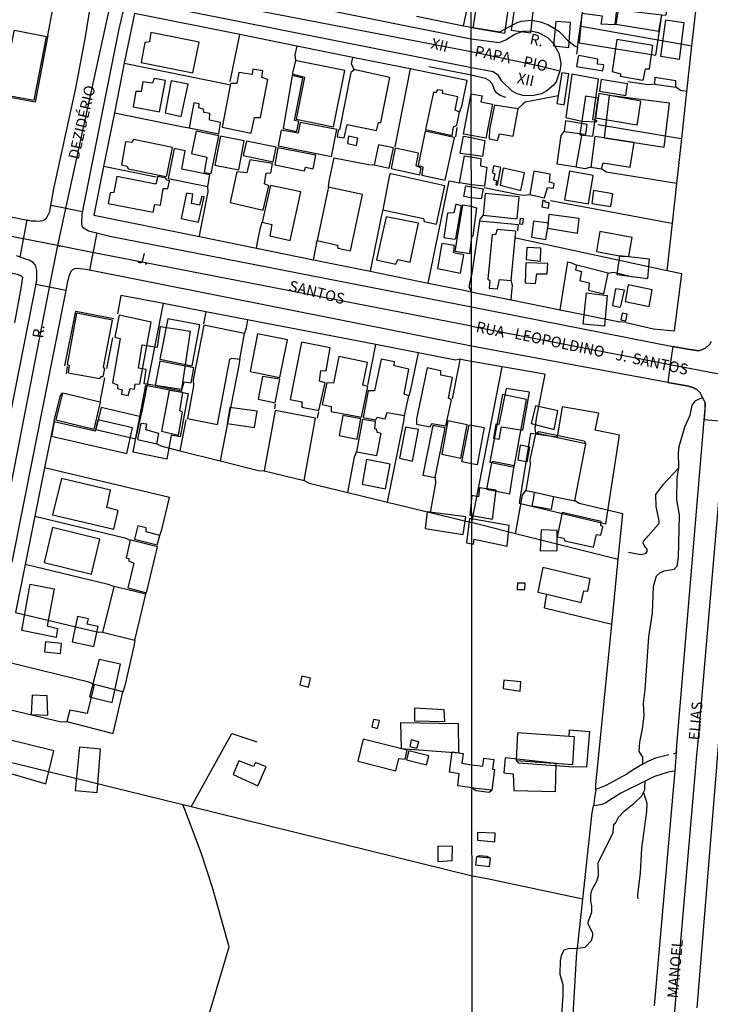
# Model space of a CAD drawing. Units: millimetres. Extents: x 187937 to 190355, y 1677059 to 1679835.
# Drawn here: x 188318 to 188479, y 1677780 to 1678009 of the extents above; entities that cross this region are included whole.
import ezdxf
from ezdxf.enums import TextEntityAlignment as Align

# ---------------------------------------------------------------- set-up
doc = ezdxf.new("R2010")
doc.units = ezdxf.units.MM
doc.header["$MEASUREMENT"] = 0
for name, color, linetype in [('EDIFICACAO_REFERENCIAL', 30, 'Continuous'), ('IMAGEM', 7, 'Continuous'), ('V-CRUZAMENTO', 1, 'Continuous'), ('V-EDIFICACAO', 2, 'Continuous'), ('V-EIXO_DE_LOGRADOURO', 3, 'Continuous'), ('V-LOTE', 30, 'Continuous'), ('V-NOME_DOS_LOGRADOUROS', 7, 'Continuous'), ('V-QUADRA', 2, 'Continuous'), ('V-REFERENCIA', 31, 'Continuous'), ('V-TESTADA', 250, 'Continuous'), ('V-VALETA', 171, 'Continuous'), ('X-LIMITE_1000', 7, 'Continuous')]:
    doc.layers.add(name, color=color, linetype=linetype)
picture_1 = doc.add_image_def('image1.jpg', size_in_pixel=(4026, 4622))

msp = doc.modelspace()

# ---------------------------------------------------------------- linework, layer by layer
at = {"layer": 'EDIFICACAO_REFERENCIAL'}
for points in [[(188430.84, 1678005.34), (188423.54, 1678006.61), (188425.48, 1678019.06), (188432.56, 1678017.86), (188430.84, 1678005.34)], [(188437.85, 1678014.11), (188433.63, 1678014.59), (188432.35, 1678006.09), (188436.95, 1678005.51), (188437.85, 1678014.11)], [(188467.37, 1678009.64), (188456.85, 1678010.82), (188456.48, 1678007.34), (188453.3, 1678007.49), (188453.59, 1678009.41), (188448.78, 1678010.01), (188448.18, 1678003.19), (188465.96, 1678000.3), (188467.37, 1678009.59)], [(188446.16, 1678007.87), (188442.73, 1678008.17), (188442.21, 1678002.51), (188445.79, 1678002.13), (188446.16, 1678007.87)], [(188471.44, 1677999.27), (188467.15, 1678000.01), (188468.33, 1678008.53), (188472.48, 1678007.93), (188471.44, 1677999.27)], [(188452.58, 1677990.35), (188449.67, 1677990.78), (188448.33, 1677981.83), (188451.38, 1677981.46), (188452.58, 1677990.35)], [(188455.16, 1677990.96), (188453.95, 1677981.09), (188467.95, 1677978.92), (188469.14, 1677989.13), (188455.16, 1677990.96)], [(188441.09, 1677963.3), (188440.85, 1677960.14), (188447.8, 1677958.98), (188448.17, 1677962.33), (188441.09, 1677963.3)], [(188457.55, 1677953.71), (188456.97, 1677949.33), (188464.13, 1677948.44), (188464.5, 1677952.91), (188457.55, 1677953.71)], [(188454.08, 1677937.32), (188449.12, 1677937.82), (188449.87, 1677945.11), (188454.72, 1677944.43), (188454.08, 1677937.32)], [(188357.75, 1677936.19), (188355.73, 1677922.66), (188347.04, 1677923.95), (188347.54, 1677927.31), (188345.76, 1677927.57), (188346.56, 1677932.98), (188350.16, 1677932.44), (188350.87, 1677937.26)], [(188344.46, 1677908.05), (188347.41, 1677923.6), (188357.31, 1677921.72), (188355.39, 1677911.63), (188353.36, 1677912.02), (188352.3, 1677906.43)], [(188427.4, 1677905.73), (188433.08, 1677904.56), (188435.91, 1677920.29), (188430.34, 1677921.46), (188427.4, 1677905.73)], [(188373.33, 1677917.56), (188366.96, 1677918.44), (188366.35, 1677914.71), (188372.68, 1677913.79), (188373.33, 1677917.56)], [(188444.23, 1677918.61), (188443.09, 1677911.54), (188436.85, 1677912.38), (188434.19, 1677896.18), (188454.34, 1677891.39), (188457.53, 1677912), (188451.91, 1677913.14), (188452.72, 1677917.11), (188444.23, 1677918.61)], [(188438, 1677918.86), (188436.98, 1677914.71), (188442.37, 1677913.36), (188443.23, 1677917.67), (188438, 1677918.86)], [(188325.54, 1677911.8), (188342.99, 1677907.78), (188344.35, 1677913.7), (188336.24, 1677915.57), (188335.63, 1677912.94), (188326.12, 1677915.13)], [(188423.26, 1677898.03), (188422.77, 1677893.45), (188428.05, 1677892.48), (188428.86, 1677899.22), (188425.04, 1677899.81), (188424.77, 1677897.71), (188423.26, 1677898.03)], [(188412.87, 1677894.21), (188412.36, 1677890.31), (188421.18, 1677888.94), (188421.81, 1677893.01), (188412.87, 1677894.21)], [(188422.66, 1677892.67), (188421.96, 1677886.96), (188423.63, 1677886.69), (188423.79, 1677887.82), (188431.44, 1677886.26), (188431.93, 1677891), (188422.66, 1677892.67)], [(188439.37, 1677890.02), (188439.13, 1677885.15), (188443.04, 1677885.19), (188443.08, 1677889.9), (188439.37, 1677890.02)], [(188326.56, 1677864.98), (188318.6, 1677866.63), (188320.58, 1677877.42), (188326.14, 1677876.31), (188324.49, 1677867.7), (188326.89, 1677867.12), (188326.56, 1677864.98)], [(188331.58, 1677869.86), (188330.31, 1677863.96), (188335.31, 1677862.88), (188336.32, 1677867.56), (188333.82, 1677868.1), (188334.08, 1677869.31)], [(188327.79, 1677863.58), (188324.12, 1677863.99), (188323.88, 1677861.64), (188327.59, 1677861.27), (188327.79, 1677863.58)], [(188341.56, 1677858.8), (188336.57, 1677859.92), (188334.36, 1677851.18), (188339.61, 1677849.9), (188341.56, 1677858.8)], [(188324.53, 1677851.42), (188321.03, 1677851.63), (188320.74, 1677847.14), (188324.66, 1677846.93), (188324.53, 1677851.42)], [(188409.96, 1677845.55), (188409.96, 1677848.63), (188416.71, 1677848.25), (188416.86, 1677845.43), (188409.96, 1677845.55)], [(188406.61, 1677845.17), (188406.82, 1677839.18), (188420.21, 1677838.17), (188420.14, 1677844.95), (188406.61, 1677845.17)], [(188315.06, 1677841.4), (188313.3, 1677834.14), (188324.17, 1677831), (188326.06, 1677838.63), (188315.06, 1677841.4)], [(188336.93, 1677839.04), (188331.99, 1677839.55), (188330.97, 1677829.43), (188336.15, 1677828.96), (188336.93, 1677839.04)], [(188430.66, 1677833.57), (188432.86, 1677833.35), (188433.01, 1677829.48), (188442.71, 1677829.25), (188442.81, 1677835.75), (188430.97, 1677837.06), (188430.66, 1677833.57)], [(188424.54, 1677819.71), (188424.55, 1677817.89), (188428.6, 1677817.51), (188428.63, 1677819.56), (188424.54, 1677819.71)], [(188418.67, 1677813.19), (188418.74, 1677816.45), (188415.33, 1677816.53), (188415.33, 1677812.97), (188418.67, 1677813.19)]]:
    msp.add_lwpolyline(points, close=True, dxfattribs=at)
at = {"layer": 'V-CRUZAMENTO'}
msp.add_lwpolyline([(188329.99, 1677950.06), (188329.55, 1677948.96), (188329.18, 1677947.3), (188328.81, 1677945.66), (188321.88, 1677947.03), (188322.06, 1677947.92), (188322.08, 1677948.48), (188322.13, 1677950.31), (188321.82, 1677951.51), (188321.27, 1677952.1), (188320.32, 1677952.65), (188320.01, 1677952.76), (188318.18, 1677953.37), (188319.87, 1677962.02), (188320.79, 1677961.84), (188321.87, 1677961.79), (188321.87, 1677961.79), (188322.36, 1677961.76), (188323.58, 1677961.93), (188324.33, 1677962.41), (188325.13, 1677964.01), (188325.22, 1677964.5), (188325.22, 1677964.5), (188325.39, 1677965.44), (188332.69, 1677963.99), (188332.57, 1677963.4), (188332.57, 1677963.37), (188332.57, 1677963.37), (188332.44, 1677961.12), (188332.65, 1677960.4), (188334.12, 1677959.52), (188334.74, 1677959.36), (188334.74, 1677959.36), (188336.05, 1677959.03), (188334.33, 1677950.38), (188333.56, 1677950.53), (188332.9, 1677950.59), (188332.9, 1677950.59), (188331.49, 1677950.71), (188330.87, 1677950.68), (188330.4, 1677950.47)], close=True, dxfattribs=at)
msp.add_lwpolyline([(188478.83, 1677933.78), (188478.52, 1677933.13), (188478.52, 1677933.13), (188478.48, 1677933.05), (188477.53, 1677932.2), (188475.96, 1677931.59), (188473.41, 1677931.97), (188469.93, 1677932.65), (188469.93, 1677932.65), (188469.36, 1677928.47), (188469.36, 1677928.47), (188468.78, 1677924.29), (188473.63, 1677923.4), (188474.72, 1677923.05), (188475.52, 1677922.59), (188476.32, 1677921.88), (188476.88, 1677920.78), (188477.5, 1677919.55), (188477.5, 1677919.34), (188477.49, 1677919.13), (188477.49, 1677919.13), (188477.24, 1677915.62), (188487, 1677914.77)], dxfattribs=at)
msp.add_point((188327.33, 1677955.9), dxfattribs=at)
at = {"layer": 'V-EDIFICACAO'}
for points in [[(188457.74, 1678013.61), (188456.7, 1678007.51), (188466.72, 1678005.88), (188467.37, 1678009.59), (188468.43, 1678009.7), (188468.8, 1678011.81), (188457.74, 1678013.61)], [(188314.61, 1677990.75), (188314.69, 1677991.09), (188321.49, 1677989.83), (188324.33, 1678004.59), (188317.65, 1678005.88), (188316.81, 1678006.04), (188316.7, 1678005.51), (188316.01, 1678002.29), (188314.19, 1678002.55), (188311.37, 1677988), (188313.81, 1677987.53)], [(188348.63, 1678005.56), (188348.29, 1678003.39), (188347.21, 1678003.22), (188346.38, 1677998.62), (188358.35, 1677996.22), (188359.81, 1678003.37), (188348.63, 1678005.56)], [(188456.96, 1678003.96), (188455.85, 1677996.48), (188457.75, 1677996.01), (188457.77, 1677995.45), (188462.95, 1677994.53), (188463.13, 1677994.71), (188463.63, 1677997.12), (188464.51, 1677997.1), (188465.31, 1678002.57), (188456.96, 1678003.96)], [(188382.2, 1677999.05), (188382.04, 1677998.36), (188381.49, 1677995.94), (188384.33, 1677995.19), (188382.4, 1677985.45), (188391.03, 1677983.68), (188393.66, 1677996.78), (188382.85, 1677998.92), (188382.2, 1677999.05)], [(188448.13, 1678000.2), (188447.91, 1677999.95), (188447.58, 1677997.68), (188453.66, 1677996.68), (188453.88, 1677998.05), (188452.47, 1677998.24), (188452.48, 1677999.42), (188448.13, 1678000.2)], [(188369.07, 1677996.28), (188368.61, 1677993.72), (188367.1, 1677993.75), (188365.17, 1677983.56), (188371.92, 1677982.15), (188372.73, 1677985.84), (188374.07, 1677985.83), (188375.81, 1677994.69), (188374.38, 1677995.14), (188374.6, 1677996.68), (188372.34, 1677997.08), (188372.13, 1677995.82), (188369.07, 1677996.28)], [(188395.84, 1677996.94), (188395.11, 1677996.27), (188392.46, 1677982.99), (188392.18, 1677982.92), (188391.94, 1677981.35), (188393.54, 1677981.07), (188394.26, 1677984.18), (188401.08, 1677982.77), (188401.5, 1677984.65), (188402.06, 1677984.63), (188404.13, 1677995.16), (188396.1, 1677996.88), (188395.84, 1677996.94)], [(188443.29, 1677990.85), (188443.01, 1677989.06), (188444.69, 1677988.75), (188445.81, 1677995.96), (188444.13, 1677996.23)], [(188349.35, 1677994.92), (188348.98, 1677993.82), (188346.71, 1677994.1), (188346.33, 1677991.87), (188345.1, 1677991.85), (188344.45, 1677988.33), (188350.62, 1677987.18), (188352.03, 1677994.42), (188349.35, 1677994.92)], [(188353.32, 1677994.35), (188351.9, 1677986.89), (188355.68, 1677986.1), (188357.31, 1677993.6), (188353.32, 1677994.35)], [(188381.43, 1677995.56), (188379.35, 1677983.29), (188382.56, 1677982.55), (188383.01, 1677984.88), (188382.01, 1677985.13), (188383.93, 1677994.99), (188381.43, 1677995.56)], [(188446.48, 1677995.86), (188445.08, 1677985.84), (188448.79, 1677985), (188452.29, 1677984.81), (188452.3, 1677985.14), (188451.32, 1677985.3), (188452.68, 1677994.76), (188446.48, 1677995.86)], [(188453.3, 1677994.66), (188452.88, 1677991.96), (188459.01, 1677990.96), (188459.39, 1677993.63), (188453.3, 1677994.66)], [(188465.79, 1677995.15), (188465.68, 1677993.61), (188470.62, 1677992.9), (188470.68, 1677994.33), (188465.79, 1677995.15)], [(188414.81, 1677991.57), (188414.3, 1677991.7), (188412.47, 1677983.01), (188418.63, 1677981.64), (188418.98, 1677983.65), (188419.73, 1677984.02), (188420.39, 1677987.03), (188419.38, 1677987.55), (188419.99, 1677990.62), (188416.44, 1677991.42), (188416.49, 1677992.07), (188415.24, 1677992.29), (188414.81, 1677991.57)], [(188423.03, 1677981.61), (188421.31, 1677981.96), (188423.08, 1677991.34), (188425.61, 1677990.84), (188425.31, 1677989.48), (188427.99, 1677988.96), (188426.5, 1677981.01)], [(188452.72, 1677991.4), (188451.95, 1677985.78), (188461.58, 1677984.11), (188461.75, 1677984.36), (188462.53, 1677989.63), (188452.72, 1677991.4)], [(188359.79, 1677988.09), (188359.84, 1677988.99), (188358.6, 1677989.22), (188357.47, 1677983.46), (188364.42, 1677982.01), (188364.82, 1677984.66), (188362.23, 1677985.21), (188362.29, 1677986.76), (188360.88, 1677987.02), (188360.85, 1677987.79), (188359.79, 1677988.09)], [(188433.94, 1677987.85), (188428.47, 1677988.69), (188427.35, 1677983.01), (188427.24, 1677980.88), (188429.19, 1677980.51), (188429.62, 1677982.06), (188432.83, 1677981.49), (188433.98, 1677987.84)], [(188448.84, 1677982.06), (188449.73, 1677981.94), (188450.03, 1677984.23), (188445, 1677985.08), (188444.71, 1677982.6)], [(188359.11, 1677982.68), (188358.04, 1677977.43), (188361.62, 1677976.64), (188361.03, 1677973.08), (188362.6, 1677972.81), (188364.43, 1677981.57), (188359.11, 1677982.68)], [(188383.35, 1677984.64), (188382.82, 1677982.19), (188378.92, 1677982.9), (188378.23, 1677979.25), (188390.57, 1677976.73), (188391.84, 1677983.04), (188383.35, 1677984.64)], [(188410.77, 1677974.66), (188411.84, 1677974.36), (188411.57, 1677972.42), (188416.99, 1677971.25), (188419.19, 1677981.15), (188412.37, 1677982.65), (188410.77, 1677974.66)], [(188344.57, 1677980.7), (188344.17, 1677980.01), (188342.67, 1677980.18), (188341.76, 1677974.86), (188343.09, 1677974.54), (188343.35, 1677973.9), (188352.1, 1677972.15), (188352.28, 1677972.36), (188353.6, 1677978.85), (188344.57, 1677980.7)], [(188364.78, 1677981.52), (188363.5, 1677974.78), (188369.08, 1677973.68), (188370.32, 1677980.39), (188364.78, 1677981.52)], [(188370.8, 1677980.32), (188370.08, 1677977.01), (188377.04, 1677975.5), (188377.7, 1677978.9), (188370.8, 1677980.32)], [(188394.58, 1677981.48), (188394.3, 1677979.8), (188396.38, 1677979.35), (188396.72, 1677981.06), (188394.58, 1677981.48)], [(188423.09, 1677977.12), (188420.52, 1677977.43), (188421.27, 1677981.46), (188423.09, 1677981.15), (188426.28, 1677980.45), (188425.7, 1677976.75)], [(188451.83, 1677981.42), (188450.88, 1677974.28), (188453.4, 1677973.91), (188453.72, 1677975.27), (188460.06, 1677974.32), (188460.95, 1677980.02), (188451.83, 1677981.42)], [(188354.04, 1677978.64), (188352.6, 1677971.64), (188361.81, 1677969.76), (188362.29, 1677972.47), (188355.82, 1677973.84), (188356.54, 1677978.09), (188354.04, 1677978.64)], [(188378.12, 1677978.79), (188377.39, 1677974.81), (188384.29, 1677973.43), (188384.52, 1677974.25), (188386.31, 1677973.9), (188386.94, 1677977.04), (188378.12, 1677978.79)], [(188401.49, 1677979.51), (188400.55, 1677974.81), (188404, 1677974.04), (188405.04, 1677978.77), (188401.49, 1677979.51)], [(188405.39, 1677978.72), (188404.45, 1677973.95), (188411.14, 1677972.52), (188411.48, 1677974.09), (188410.28, 1677974.58), (188410.85, 1677977.52), (188405.39, 1677978.72)], [(188371.6, 1677976.01), (188370.93, 1677972.95), (188368.59, 1677973.22), (188367.06, 1677966.09), (188374.68, 1677964.26), (188376, 1677969.94), (188375.03, 1677970.38), (188375.43, 1677972.87), (188376.5, 1677972.95), (188376.87, 1677975.14), (188371.6, 1677976.01)], [(188423.13, 1677970.18), (188420.34, 1677970.65), (188421.52, 1677976.9), (188423.01, 1677976.7), (188425.32, 1677976.29), (188425.2, 1677974.58), (188426.73, 1677974.26), (188426.15, 1677969.86)], [(188428.19, 1677974.1), (188427.99, 1677972.98), (188428.55, 1677972.77), (188428.24, 1677971.33), (188428.99, 1677971.09), (188428.82, 1677970.22), (188429.17, 1677970.12), (188429.97, 1677974.21), (188428.32, 1677974.62), (188428.19, 1677974.1)], [(188429.78, 1677970.09), (188434.6, 1677968.9), (188435.46, 1677972.95), (188430.52, 1677974.02), (188429.78, 1677970.09)], [(188437.66, 1677973.33), (188436.74, 1677967.9), (188440.13, 1677967.2), (188440.82, 1677969.6), (188442.17, 1677969.43), (188442.4, 1677970.48), (188441.3, 1677970.82), (188441.47, 1677972.63), (188437.66, 1677973.33)], [(188445.89, 1677973.34), (188444.75, 1677966.7), (188450.33, 1677965.79), (188451.42, 1677972.39), (188445.89, 1677973.34)], [(188340.67, 1677972.11), (188339.96, 1677968.42), (188339.14, 1677968.35), (188338.7, 1677965.87), (188349.11, 1677963.8), (188349.51, 1677965.63), (188350.83, 1677965.47), (188351.5, 1677969.33), (188352.58, 1677969.36), (188352.91, 1677971.11), (188352.27, 1677971.28), (188352.07, 1677971.77), (188350.22, 1677972.14), (188349.77, 1677970.3), (188340.67, 1677972.11)], [(188404.42, 1677972.72), (188404.11, 1677972.53), (188402.52, 1677964.4), (188411.97, 1677962.33), (188412.14, 1677961.65), (188415.04, 1677961.03), (188416.96, 1677969.92), (188404.42, 1677972.72)], [(188376.39, 1677970.05), (188374.51, 1677961.49), (188376.71, 1677960.93), (188376.23, 1677958.34), (188380.96, 1677957.28), (188383.49, 1677968.54), (188376.39, 1677970.05)], [(188387.29, 1677957.21), (188392.02, 1677956.15), (188392.06, 1677955.48), (188395, 1677954.81), (188397.84, 1677967.96), (188390.87, 1677969.41), (188389.89, 1677969.61), (188389.77, 1677969.05), (188387.24, 1677957.22)], [(188423.09, 1677967.18), (188421.35, 1677967.5), (188421.83, 1677969.92), (188423.12, 1677969.68), (188425.89, 1677969.23), (188425.43, 1677966.92)], [(188451.47, 1677968.89), (188451.13, 1677965.88), (188455.56, 1677965.16), (188455.97, 1677968.11), (188451.47, 1677968.89)], [(188358.05, 1677965.87), (188358.36, 1677968), (188356.92, 1677968.28), (188355.64, 1677962.39), (188359.67, 1677961.5), (188360.98, 1677967.38), (188360.42, 1677967.48), (188359.88, 1677965.46), (188358.05, 1677965.87)], [(188426.33, 1677968.15), (188425.84, 1677963.12), (188433.78, 1677962.26), (188434.23, 1677967.37), (188426.33, 1677968.15)], [(188440.24, 1677966.46), (188439.74, 1677966.61), (188439.5, 1677965.09), (188441.02, 1677964.75), (188441.18, 1677965.99), (188440.27, 1677966.19), (188440.24, 1677966.46)], [(188419.03, 1677963.64), (188417.6, 1677963.62), (188416.72, 1677957.98), (188419.23, 1677957.54), (188419.54, 1677957.73), (188420.8, 1677965.31), (188419.49, 1677965.71), (188419.03, 1677963.64)], [(188423.11, 1677958.05), (188422.69, 1677954.12), (188419.34, 1677954.68), (188421.16, 1677965.54), (188423.1, 1677965.26), (188424.28, 1677964.86), (188423.42, 1677958.31)], [(188403.27, 1677962.75), (188401.09, 1677952.72), (188405.52, 1677951.72), (188406.01, 1677952.8), (188408.89, 1677952.19), (188410.82, 1677961.24), (188403.27, 1677962.75)], [(188434.42, 1677962.25), (188434.32, 1677961.15), (188435.11, 1677961.07), (188435.26, 1677962.26), (188434.41, 1677962.36), (188434.42, 1677962.25)], [(188429.11, 1677959.84), (188428.75, 1677958.56), (188427.95, 1677958.61), (188426.98, 1677948.24), (188427.43, 1677947.96), (188427.27, 1677946.2), (188429.21, 1677946.05), (188429.66, 1677948.16), (188432.35, 1677947.98), (188433.43, 1677959.45), (188429.11, 1677959.84)], [(188437.55, 1677961.71), (188437.08, 1677958), (188440.46, 1677957.45), (188441.01, 1677961.27), (188437.55, 1677961.71)], [(188452.98, 1677959.31), (188452.21, 1677954.7), (188458.44, 1677953.55), (188459.72, 1677953.57), (188460.53, 1677957.98), (188452.98, 1677959.31)], [(188416.23, 1677956.57), (188415.23, 1677950.71), (188420.62, 1677949.69), (188421.33, 1677953.9), (188418.99, 1677954.41), (188419.22, 1677956.07), (188416.23, 1677956.57)], [(188436.01, 1677955.65), (188435.82, 1677952.84), (188439.2, 1677952.47), (188439.3, 1677955.48), (188436.01, 1677955.65)], [(188435.81, 1677952.08), (188435.6, 1677947.39), (188438.02, 1677947.24), (188438.3, 1677949.53), (188440.77, 1677949.49), (188440.89, 1677951.87), (188435.81, 1677952.08)], [(188447.54, 1677951.5), (188447.39, 1677950.8), (188447.31, 1677950.43), (188448.71, 1677950.07), (188448.36, 1677947.99), (188450.51, 1677947.44), (188450.34, 1677945.74), (188453.88, 1677944.87), (188454.91, 1677949.69), (188448.24, 1677951.33), (188447.54, 1677951.5)], [(188456.66, 1677946.05), (188455.95, 1677942.18), (188457.66, 1677941.75), (188457.86, 1677941.97), (188458.68, 1677945.74), (188456.66, 1677946.05)], [(188459.55, 1677946.93), (188458.84, 1677943.1), (188464.42, 1677941.9), (188465.12, 1677945.77), (188459.55, 1677946.93)], [(188331.33, 1677940.4), (188329.14, 1677928.42), (188329.64, 1677928.24), (188329.4, 1677926.52), (188336.71, 1677925.17), (188336.96, 1677925.68), (188337.55, 1677925.62), (188337.9, 1677927.43), (188337.57, 1677927.85), (188339.65, 1677938.7), (188331.33, 1677940.4)], [(188341.2, 1677939.86), (188340.23, 1677934.76), (188341.48, 1677934.47), (188339.67, 1677924.16), (188340.84, 1677923.74), (188340.87, 1677922.86), (188341.93, 1677922.58), (188341.8, 1677921.54), (188343.35, 1677921.25), (188343.79, 1677922.87), (188344.79, 1677922.71), (188344.99, 1677923.89), (188346, 1677923.97), (188348.7, 1677938.31), (188341.2, 1677939.86)], [(188352.55, 1677939.01), (188350.7, 1677929.65), (188358.17, 1677928.16), (188360, 1677937.63), (188352.55, 1677939.01)], [(188458.15, 1677940.37), (188457.84, 1677938.85), (188459.03, 1677938.6), (188459.32, 1677940.1), (188458.15, 1677940.37)], [(188360.93, 1677937.6), (188358.44, 1677924.89), (188358.51, 1677923.51), (188357.1, 1677915.85), (188364.11, 1677914.49), (188366.99, 1677929.68), (188367.42, 1677929.9), (188369.27, 1677929.66), (188370.37, 1677935.61), (188360.93, 1677937.6)], [(188373.39, 1677935.56), (188371.71, 1677926.81), (188378.62, 1677925.43), (188380.39, 1677934.18), (188373.39, 1677935.56)], [(188383.59, 1677933.61), (188380.95, 1677920.28), (188383.73, 1677919.75), (188383.69, 1677918.49), (188387.69, 1677917.76), (188389.16, 1677924.19), (188387.79, 1677924.6), (188388.15, 1677927.05), (188389.33, 1677927), (188390.32, 1677932.27), (188383.59, 1677933.61)], [(188392.34, 1677930.28), (188391.08, 1677924.1), (188389.49, 1677924.18), (188388.4, 1677919.12), (188390.49, 1677918.66), (188390.51, 1677917.51), (188397.54, 1677916.23), (188399.01, 1677923.29), (188397.85, 1677923.63), (188398.94, 1677928.92), (188392.34, 1677930.28)], [(188350.67, 1677929.24), (188349.58, 1677923.58), (188355.7, 1677922.33), (188356.31, 1677924.39), (188357.99, 1677924.16), (188358.58, 1677927.68), (188350.67, 1677929.24)], [(188402.18, 1677929.69), (188400.63, 1677922.28), (188399.13, 1677922.32), (188397.97, 1677916.12), (188400.87, 1677915.58), (188401.25, 1677916.2), (188403.04, 1677915.8), (188403.53, 1677917.31), (188407.59, 1677916.57), (188408.54, 1677921.15), (188407.46, 1677921.58), (188408.61, 1677927.33), (188405.2, 1677928.15), (188405.26, 1677929.05), (188402.18, 1677929.69)], [(188412.81, 1677927.64), (188410.33, 1677915.78), (188410.33, 1677914.56), (188413.5, 1677913.94), (188413.94, 1677914.73), (188417.15, 1677914.22), (188418.49, 1677920.22), (188417.78, 1677920.58), (188418.75, 1677925.41), (188416.01, 1677925.98), (188416.05, 1677926.93), (188412.81, 1677927.64)], [(188374.59, 1677925.68), (188373.57, 1677920.38), (188377.47, 1677919.54), (188378.57, 1677925.05), (188374.59, 1677925.68)], [(188336.73, 1677919.68), (188328.81, 1677921.61), (188328.05, 1677921.79), (188327.9, 1677921.21), (188326.48, 1677915.54), (188335.45, 1677913.4), (188336.86, 1677919.65)], [(188352.88, 1677922.43), (188351.05, 1677912.91), (188355.02, 1677912.05), (188355.99, 1677917.35), (188355.35, 1677917.66), (188356.03, 1677921.89), (188352.88, 1677922.43)], [(188429.49, 1677914.49), (188428.77, 1677914.58), (188428.24, 1677911.3), (188429.61, 1677911.06), (188430.11, 1677913.93), (188435.05, 1677913.17), (188436.62, 1677922), (188431.24, 1677922.87), (188429.49, 1677914.49)], [(188337.04, 1677918.45), (188335.83, 1677913.36), (188345.08, 1677911.14), (188346.28, 1677916.26), (188337.04, 1677918.45)], [(188377.49, 1677917.77), (188374.95, 1677903.74), (188384.24, 1677901.47), (188386.86, 1677916), (188377.49, 1677917.77)], [(188393.25, 1677916.58), (188392.4, 1677911.91), (188396.53, 1677911.11), (188397.44, 1677915.81), (188393.25, 1677916.58)], [(188346.3, 1677914.76), (188345.51, 1677911.04), (188349.99, 1677910.02), (188350.46, 1677912.44), (188347.47, 1677913.23), (188347.63, 1677914.54), (188346.3, 1677914.76)], [(188397.78, 1677915.69), (188396.44, 1677908.16), (188401.17, 1677907.29), (188402.14, 1677912.38), (188401.22, 1677912.63), (188401.17, 1677913.33), (188400.7, 1677913.48), (188400.83, 1677915.18), (188397.78, 1677915.69)], [(188407.78, 1677913.88), (188406.4, 1677906.68), (188409.4, 1677905.98), (188410.82, 1677913.31), (188407.78, 1677913.88)], [(188414.14, 1677914.28), (188411.85, 1677902.72), (188414.68, 1677902.16), (188417.01, 1677913.74), (188414.14, 1677914.28)], [(188417.67, 1677915.33), (188416.25, 1677907.6), (188420.7, 1677906.67), (188422.17, 1677914.4), (188417.67, 1677915.33)], [(188423.23, 1677905.35), (188420.9, 1677905.82), (188422.62, 1677914.38), (188423.16, 1677914.3), (188426.09, 1677913.77), (188424.49, 1677905.14)], [(188437.79, 1677898.74), (188442.18, 1677897.8), (188447.18, 1677896.73), (188449.71, 1677910.03), (188438.77, 1677912.3), (188438.08, 1677912.44), (188437.89, 1677911.6), (188436.7, 1677906.26), (188436.8, 1677905.16), (188435.74, 1677899.18)], [(188434.44, 1677909.67), (188433.92, 1677906.26), (188436.12, 1677905.78), (188436.69, 1677909.2), (188434.44, 1677909.67)], [(188398.74, 1677906.36), (188397.71, 1677900.62), (188403.12, 1677899.58), (188404.24, 1677905.29), (188398.74, 1677906.36)], [(188428, 1677905.91), (188427.81, 1677905.55), (188426.65, 1677899.48), (188432.02, 1677898.41), (188433.09, 1677904.87), (188428, 1677905.91)], [(188327.8, 1677901.94), (188325.72, 1677893.48), (188340.03, 1677890.2), (188340.98, 1677894.52), (188338.34, 1677895.23), (188339.2, 1677899.24), (188327.8, 1677901.94)], [(188444.2, 1677894.01), (188443.08, 1677888.39), (188444.62, 1677888.07), (188444.82, 1677887.49), (188451.48, 1677886.01), (188452.24, 1677888.96), (188453.24, 1677888.75), (188453.65, 1677890.72), (188453.21, 1677891.04), (188453.3, 1677891.93), (188444.2, 1677894.01)], [(188347.5, 1677889.52), (188347.48, 1677890.48), (188345.59, 1677890.91), (188344.81, 1677887.85), (188350.06, 1677886.53), (188350.65, 1677888.73), (188347.5, 1677889.52)], [(188325.73, 1677890.56), (188323.77, 1677882.42), (188334.79, 1677879.73), (188336.76, 1677887.87), (188325.73, 1677890.56)], [(188343.8, 1677887.65), (188343.63, 1677886.91), (188342.88, 1677883.54), (188343.45, 1677883.36), (188343.47, 1677882.8), (188344.63, 1677882.26), (188343.21, 1677876.51), (188347.55, 1677875.4), (188350.14, 1677886.1), (188344.54, 1677887.47), (188343.8, 1677887.65)], [(188440.64, 1677875.08), (188448.65, 1677873.14), (188449.24, 1677875.86), (188450.16, 1677875.77), (188450.76, 1677878.64), (188439.75, 1677881.29), (188438.59, 1677875.57)], [(188433.82, 1677877.65), (188433.73, 1677876.15), (188435.56, 1677876.12), (188435.6, 1677877.65), (188433.82, 1677877.65)], [(188339.98, 1677876.83), (188339.8, 1677876.1), (188337.39, 1677866.25), (188344.9, 1677864.35), (188347.45, 1677875.06), (188340.71, 1677876.66), (188339.98, 1677876.83)], [(188383.72, 1677856), (188383.2, 1677853.97), (188385.22, 1677853.44), (188385.74, 1677855.53), (188383.72, 1677856)], [(188430.65, 1677855.08), (188430.54, 1677853.11), (188434.42, 1677852.56), (188434.63, 1677854.73), (188430.65, 1677855.08)], [(188335.41, 1677854.09), (188335.23, 1677853.35), (188333.78, 1677847.31), (188329.73, 1677848.12), (188329.06, 1677845.45), (188339.81, 1677842.72), (188342.07, 1677852.38), (188336.15, 1677853.9), (188335.41, 1677854.09)], [(188400.36, 1677845.96), (188399.96, 1677844.27), (188401.28, 1677843.88), (188401.74, 1677845.68), (188400.36, 1677845.96)], [(188445.85, 1677842), (188433.84, 1677842.88), (188433.52, 1677836.45), (188446.67, 1677835.46), (188447.1, 1677841.9)], [(188397.96, 1677841.39), (188396.7, 1677836.29), (188405.54, 1677834.03), (188406.25, 1677836.85), (188407.73, 1677836.75), (188408.16, 1677838.85), (188397.96, 1677841.39)], [(188409.13, 1677841.21), (188408.83, 1677839.69), (188410.45, 1677839.26), (188410.9, 1677840.77), (188409.13, 1677841.21)], [(188408.58, 1677838.7), (188408.04, 1677836.61), (188412.67, 1677835.45), (188413.19, 1677837.52), (188408.58, 1677838.7)], [(188423.24, 1677835.41), (188425.8, 1677835.07), (188426.02, 1677836.95), (188428.31, 1677836.62), (188428.06, 1677834.4), (188428.49, 1677834.33), (188427.86, 1677829.56), (188424.25, 1677829.94), (188423.25, 1677830.04), (188422.25, 1677830.19), (188419.94, 1677830.53), (188420.28, 1677833.31), (188418, 1677833.71), (188418.65, 1677838.4), (188421.17, 1677838.03), (188420.91, 1677835.83)], [(188369.03, 1677836.31), (188367.71, 1677833.18), (188373.49, 1677830.57), (188375.38, 1677834.97), (188372.94, 1677835.98), (188372.46, 1677835.05), (188369.03, 1677836.31)], [(188424.31, 1677814.07), (188424.23, 1677813.38), (188424.1, 1677812.2), (188427.35, 1677811.79), (188427.6, 1677813.69), (188424.98, 1677813.99), (188424.31, 1677814.07)]]:
    msp.add_lwpolyline(points, close=True, dxfattribs=at)
at = {"layer": 'V-EIXO_DE_LOGRADOURO'}
for points in [[(188345.99, 1678016.07), (188423.07, 1678001.16)], [(188338.95, 1678011.44), (188328.6, 1677963.98)], [(188423.07, 1678001.16), (188438.95, 1677997.8), (188443.65, 1677996.66)], [(188320.93, 1677957.24), (188132.83, 1677994.28)], [(188328.6, 1677963.98), (188326.87, 1677956.07)], [(188326.87, 1677956.07), (188320.93, 1677957.24)], [(188326.87, 1677956.07), (188325.28, 1677947.95)], [(188333.76, 1677954.72), (188332.26, 1677955.01), (188326.87, 1677956.07)], [(188423.13, 1677937.38), (188333.76, 1677954.72)], [(188325.28, 1677947.95), (188312.67, 1677883.34)], [(188423.13, 1677937.38), (188469.36, 1677928.47)], [(188469.36, 1677928.47), (188483.14, 1677925.82)], [(188482.46, 1677918.32), (188481.25, 1677904.8), (188475.73, 1677840.79)], [(188475.73, 1677840.79), (188475.39, 1677836.82)], [(188475.39, 1677836.82), (188475.14, 1677834)], [(188475.14, 1677834), (188468.93, 1677762.02), (188464.64, 1677745.81), (188464.11, 1677736.65), (188461.97, 1677716.88), (188460.7, 1677710.16), (188458.7, 1677696.21), (188456.75, 1677685)]]:
    msp.add_lwpolyline(points, dxfattribs=at)
at = {"layer": 'V-LOTE'}
for points in [[(188448.5, 1678007.08), (188450, 1678017.52)], [(188421.5, 1678008.15), (188423.05, 1678015.71)], [(188324.67, 1678004.9), (188326.05, 1678012.35)], [(188474.38, 1678002.47), (188475.57, 1678013.3)], [(188369.31, 1678005.08), (188344.77, 1678010.03), (188342.43, 1677998.42)], [(188410.38, 1678009.37), (188421.3, 1678007.15)], [(188421.3, 1678007.15), (188421.5, 1678008.15)], [(188423.06, 1678006.79), (188429.73, 1678005.72), (188433.79, 1678007.89), (188434.77, 1678008.19), (188437.1, 1678008.43), (188439.14, 1678008.06), (188440.88, 1678007.43), (188442.59, 1678006.47), (188443.51, 1678005.78), (188445.48, 1678003.81), (188447.22, 1678002.44), (188447.79, 1678002.18), (188447.57, 1678000.52)], [(188421.3, 1678007.15), (188423.06, 1678006.79)], [(188447.79, 1678002.15), (188448.5, 1678007.08)], [(188448.5, 1678007.08), (188449.5, 1678006.9)], [(188449.5, 1678006.9), (188474.38, 1678002.47)], [(188367.04, 1677994.18), (188369.31, 1678005.08)], [(188382.5, 1678002.43), (188369.31, 1678005.08)], [(188382.5, 1678002.43), (188382.06, 1678000.36), (188382.2, 1677999.05)], [(188395.56, 1677999.79), (188382.5, 1678002.43)], [(188473.22, 1677991.84), (188474.38, 1678002.47)], [(188395.84, 1677996.94), (188395.28, 1677998.27), (188395.56, 1677999.79)], [(188408.89, 1677997.11), (188395.56, 1677999.79)], [(188342.43, 1677998.42), (188340.11, 1677986.92)], [(188342.43, 1677998.42), (188366.84, 1677993.49)], [(188408.89, 1677997.11), (188405.32, 1677979.02)], [(188412.99, 1677996.28), (188408.89, 1677997.11)], [(188420.9, 1677988.44), (188422.14, 1677994.43), (188412.99, 1677996.28)], [(188423.07, 1677995.66), (188413.19, 1677997.63)], [(188431.12, 1677990.51), (188429.83, 1677990.91), (188428.99, 1677991.59), (188428.52, 1677992.28), (188428.05, 1677993.54), (188427.27, 1677994.45), (188426.41, 1677994.91), (188423.07, 1677995.66)], [(188465.68, 1677993.61), (188464.23, 1677993.4), (188459.5, 1677994.1)], [(188473.22, 1677991.84), (188472.17, 1677992.03), (188471.73, 1677992.11), (188470.62, 1677992.9)], [(188472.02, 1677980.92), (188473.22, 1677991.84)], [(188442.12, 1677990.63), (188435.59, 1677989.39), (188435.1, 1677988.93)], [(188443.29, 1677990.85), (188442.12, 1677990.63)], [(188420.39, 1677987.03), (188420.9, 1677988.44)], [(188435.1, 1677988.93), (188433.94, 1677987.85)], [(188340.11, 1677986.92), (188337.6, 1677974.45)], [(188340.11, 1677986.92), (188356.12, 1677983.68)], [(188356.12, 1677983.68), (188357.47, 1677983.46)], [(188419.47, 1677981.37), (188419.85, 1677983.48)], [(188444.01, 1677981.61), (188444.71, 1677982.6)], [(188452.49, 1677984.22), (188470.98, 1677981.1), (188472.02, 1677980.92)], [(188447.49, 1677974.25), (188443.09, 1677974.98), (188444.01, 1677981.61)], [(188447.49, 1677974.25), (188448.62, 1677980.79)], [(188448.62, 1677980.79), (188448.84, 1677982.06)], [(188470.88, 1677970.48), (188472.02, 1677980.92)], [(188389.89, 1677969.61), (188390.08, 1677971.05), (188391.21, 1677976.49)], [(188391.21, 1677976.49), (188399.19, 1677974.87)], [(188337.6, 1677974.45), (188335.32, 1677963.16), (188359.9, 1677958.17)], [(188349.81, 1677971.98), (188337.6, 1677974.45)], [(188399.19, 1677974.87), (188400.55, 1677974.81)], [(188449.51, 1677973.92), (188447.49, 1677974.25)], [(188450.88, 1677974.28), (188449.51, 1677973.92)], [(188454.43, 1677973.16), (188453.4, 1677973.91)], [(188413.08, 1677947.37), (188417.93, 1677971.11)], [(188417.93, 1677971.11), (188418.89, 1677970.92)], [(188470.88, 1677970.48), (188469.85, 1677970.64), (188454.43, 1677973.16)], [(188361.92, 1677968.53), (188361.81, 1677969.76)], [(188418.89, 1677970.92), (188420.34, 1677970.65)], [(188426.07, 1677969.54), (188434.1, 1677967.97)], [(188469.87, 1677961.28), (188470.88, 1677970.48)], [(188360.1, 1677959.18), (188361.92, 1677968.53)], [(188434.1, 1677967.97), (188435.4, 1677967.76)], [(188435.4, 1677967.76), (188436.74, 1677967.9)], [(188441.48, 1677966.53), (188468.86, 1677961.46), (188469.87, 1677961.28)], [(188402.52, 1677964.4), (188402.19, 1677963.11), (188399.56, 1677950.11)], [(188425.1, 1677962.2), (188425.03, 1677961.72)], [(188425.84, 1677963.12), (188425.1, 1677962.2)], [(188373.34, 1677956.49), (188374.11, 1677960.25)], [(188374.11, 1677960.25), (188374.51, 1677961.49)], [(188425.03, 1677961.72), (188423.12, 1677949.11)], [(188433.93, 1677959.49), (188434.05, 1677960.92), (188425.03, 1677961.72)], [(188468.66, 1677950.21), (188469.87, 1677961.28)], [(188359.9, 1677958.17), (188360.1, 1677959.18)], [(188359.9, 1677958.17), (188373.14, 1677955.48)], [(188468.66, 1677950.21), (188433.47, 1677957.77)], [(188373.14, 1677955.48), (188373.34, 1677956.49)], [(188373.14, 1677955.48), (188386.43, 1677952.78)], [(188386.43, 1677952.78), (188387.05, 1677955.97)], [(188387.05, 1677955.97), (188387.29, 1677957.21)], [(188386.43, 1677952.78), (188399.56, 1677950.11)], [(188309.22, 1677951.09), (188317.62, 1677949.41), (188318.48, 1677949.07), (188318.76, 1677948.75), (188318.41, 1677946.16), (188316.89, 1677938.13)], [(188443.74, 1677941.17), (188443.9, 1677942.17), (188445.53, 1677952.31), (188446.24, 1677952.1), (188447.54, 1677951.5)], [(188399.56, 1677950.11), (188413.08, 1677947.37)], [(188423.12, 1677945.33), (188422.59, 1677946.48), (188423.12, 1677949.11)], [(188454.91, 1677949.69), (188456.16, 1677949.88)], [(188456.16, 1677949.88), (188460.67, 1677948.82)], [(188459.09, 1677938.16), (188465.47, 1677936.76), (188470.35, 1677936.29), (188472.05, 1677949.5)], [(188472.05, 1677949.5), (188468.66, 1677950.21)], [(188413.08, 1677947.37), (188421.39, 1677945.68), (188423.12, 1677945.33)], [(188432.71, 1677946.79), (188432.35, 1677947.98)], [(188432.47, 1677944.47), (188432.71, 1677946.79)], [(188341.61, 1677944.5), (188340.82, 1677940.21)], [(188351.56, 1677942.58), (188341.61, 1677944.5)], [(188423.12, 1677945.33), (188423.39, 1677945.28), (188432.37, 1677943.46)], [(188432.37, 1677943.46), (188432.47, 1677944.47)], [(188346.6, 1677917.62), (188351.56, 1677942.58)], [(188361.41, 1677940.68), (188351.56, 1677942.58)], [(188432.37, 1677943.46), (188443.74, 1677941.17)], [(188361.41, 1677940.68), (188360.87, 1677937.86)], [(188371.07, 1677938.81), (188361.41, 1677940.68)], [(188443.74, 1677941.17), (188457.63, 1677938.36)], [(188370.75, 1677936.99), (188370.37, 1677935.61)], [(188371.07, 1677938.81), (188370.75, 1677936.99)], [(188400.93, 1677933.05), (188371.07, 1677938.81)], [(188339.71, 1677934.65), (188338.29, 1677927.49)], [(188399.02, 1677923.66), (188400.93, 1677933.05)], [(188410.71, 1677931.16), (188400.93, 1677933.05)], [(188410.71, 1677931.16), (188408.95, 1677922.52)], [(188420.54, 1677929.66), (188419.45, 1677929.47), (188410.71, 1677931.16)], [(188369.03, 1677928.27), (188364.68, 1677906.04)], [(188369.27, 1677929.66), (188369.03, 1677928.27)], [(188418.73, 1677920.43), (188420.27, 1677928.28), (188420.54, 1677929.66)], [(188423.14, 1677929.14), (188421.45, 1677929.48), (188420.54, 1677929.66)], [(188440.13, 1677926.16), (188423.14, 1677929.14)], [(188430.21, 1677927.89), (188423.18, 1677891.69)], [(188337.83, 1677925.35), (188336.97, 1677920.96)], [(188438.08, 1677912.44), (188437.92, 1677913.6), (188438.34, 1677916.36), (188440.25, 1677926.14), (188440.13, 1677926.16)], [(188336.97, 1677920.96), (188336.73, 1677919.68)], [(188408.95, 1677922.52), (188408.54, 1677921.15)], [(188377.42, 1677918.14), (188377.6, 1677919.23)], [(188346.28, 1677916.26), (188346.6, 1677917.62)], [(188387.56, 1677917.4), (188387.26, 1677915.97)], [(188403.61, 1677896.45), (188407.45, 1677915.18), (188407.59, 1677916.57)], [(188326.14, 1677915.46), (188323.91, 1677904.45)], [(188356.75, 1677915.58), (188355.32, 1677908.38)], [(188349.99, 1677910.02), (188351.14, 1677909.43)], [(188351.14, 1677909.43), (188355.32, 1677908.38)], [(188355.32, 1677908.38), (188364.68, 1677906.04)], [(188394.36, 1677898.7), (188395.91, 1677906.99)], [(188395.91, 1677906.99), (188396.44, 1677908.16)], [(188364.68, 1677906.04), (188373.6, 1677903.81)], [(188323.91, 1677904.45), (188321.63, 1677893.16)], [(188351.17, 1677890.06), (188352.96, 1677897.53), (188323.91, 1677904.45)], [(188373.6, 1677903.81), (188374.95, 1677903.74)], [(188384.24, 1677901.47), (188385.43, 1677900.87)], [(188385.43, 1677900.87), (188394.36, 1677898.7)], [(188414.81, 1677900.89), (188413.52, 1677894.04)], [(188414.68, 1677902.16), (188414.81, 1677900.89)], [(188394.36, 1677898.7), (188403.61, 1677896.45)], [(188433.39, 1677889.12), (188435.02, 1677898.06)], [(188435.02, 1677898.06), (188435.74, 1677899.18)], [(188437.6, 1677897.52), (188437.79, 1677898.74)], [(188442.18, 1677897.8), (188441.98, 1677896.58)], [(188403.61, 1677896.45), (188413.52, 1677894.04)], [(188441.98, 1677896.58), (188441.69, 1677894.78), (188437.28, 1677895.49), (188437.6, 1677897.52)], [(188448.19, 1677896.1), (188447.18, 1677896.73)], [(188457.28, 1677883.11), (188458.35, 1677893.73), (188448.19, 1677896.1)], [(188413.52, 1677894.04), (188423.18, 1677891.69)], [(188321.63, 1677893.16), (188319.37, 1677881.97)], [(188321.63, 1677893.16), (188342.54, 1677888.15), (188343.8, 1677887.65)], [(188433.39, 1677889.12), (188423.18, 1677891.69)], [(188350.65, 1677888.73), (188351.17, 1677890.06)], [(188456.28, 1677883.36), (188433.39, 1677889.12)], [(188319.37, 1677881.97), (188317.11, 1677870.8)], [(188339.98, 1677876.83), (188338.71, 1677877.34), (188319.37, 1677881.97)], [(188455.77, 1677868.04), (188457.28, 1677883.11)], [(188457.28, 1677883.11), (188456.28, 1677883.36)], [(188440.45, 1677873.81), (188440.64, 1677875.08)], [(188455.77, 1677868.04), (188440.15, 1677871.78), (188440.45, 1677873.81)], [(188317.11, 1677870.8), (188318.12, 1677870.56)], [(188318.12, 1677870.56), (188336.06, 1677866.31)], [(188452.02, 1677830.75), (188455.77, 1677868.04)], [(188336.06, 1677866.31), (188337.39, 1677866.25)], [(188344.9, 1677864.35), (188344.67, 1677862.99)], [(188344.67, 1677862.99), (188342.52, 1677853.73)], [(188335.41, 1677854.09), (188334.15, 1677854.59), (188315.8, 1677859.09)], [(188342.52, 1677853.73), (188342.07, 1677852.38)], [(188312.7, 1677849), (188327.78, 1677845.42)], [(188327.78, 1677845.42), (188329.06, 1677845.45)], [(188445.85, 1677842), (188445.91, 1677843.28)], [(188445.91, 1677843.28), (188445.92, 1677843.56), (188450.54, 1677843.14), (188449.91, 1677834.85)], [(188357.99, 1677825.62), (188367.46, 1677842.66), (188373.26, 1677840.79)], [(188356.07, 1677826.09), (188308.02, 1677837.91)], [(188449.91, 1677834.85), (188446.89, 1677834.93)], [(188452.04, 1677829.68), (188452.02, 1677830.75)], [(188352.96, 1677745.23), (188360.72, 1677772.51), (188366.8, 1677793.1), (188362.92, 1677806.92), (188360.26, 1677814.97), (188356.48, 1677825.02)], [(188356.48, 1677825.02), (188356.07, 1677826.09)], [(188357.99, 1677825.62), (188356.07, 1677826.09)], [(188423.27, 1677809.57), (188357.99, 1677825.62)], [(188449.01, 1677804.22), (188451.19, 1677824.32), (188451.48, 1677825.87)], [(188449.01, 1677804.22), (188447.94, 1677804.44), (188426.8, 1677808.95), (188423.27, 1677809.57)], [(188447.77, 1677792.79), (188449.01, 1677804.22)], [(188423.35, 1677725.82), (188442.51, 1677720.63), (188442.69, 1677723.9), (188445.41, 1677753.43), (188447.67, 1677791.86), (188447.77, 1677792.79)]]:
    msp.add_lwpolyline(points, dxfattribs=at)
at = {"layer": 'V-QUADRA'}
for points in [[(188498.36, 1678043.39), (188490.77, 1677958.02), (188488.45, 1677931.45), (188488.45, 1677931.45), (188487.24, 1677917.55), (188487.24, 1677917.55), (188481.24, 1677848.72), (188480.66, 1677841.7), (188480.66, 1677841.7), (188480.13, 1677835.18), (188480.13, 1677835.18), (188480.11, 1677834.93), (188480.11, 1677834.93), (188475.51, 1677778.93)], [(188348.33, 1678019.19), (188423.03, 1678004.07), (188423.03, 1678004.07), (188429.6, 1678003.24), (188431.12, 1678003.86), (188433.09, 1678005.13), (188435.09, 1678005.87), (188436.91, 1678005.93), (188438.65, 1678005.58), (188440.75, 1678004.46), (188442.12, 1678003.13), (188443.46, 1678000.77), (188443.95, 1677998.46), (188443.76, 1677996.98), (188443.65, 1677996.66), (188443.65, 1677996.66), (188442.79, 1677994.12), (188442.12, 1677993.28), (188440.65, 1677992.02), (188439.38, 1677991.36), (188437.28, 1677990.89), (188435.15, 1677990.95), (188433.79, 1677991.35), (188432.57, 1677991.96), (188430.23, 1677994.24), (188429.45, 1677995.58), (188428.17, 1677996.47), (188423.17, 1677997.37), (188423.17, 1677997.37), (188346.29, 1678012.59)], [(188144.81, 1677996.15), (188320.79, 1677961.84), (188320.79, 1677961.84), (188321.87, 1677961.79), (188321.87, 1677961.79), (188322.36, 1677961.76), (188323.58, 1677961.93), (188324.33, 1677962.41), (188325.13, 1677964.01), (188325.22, 1677964.5), (188325.22, 1677964.5), (188326.08, 1677969.29), (188331.15, 1677992.65), (188333.31, 1678004.13), (188334.62, 1678012.21)], [(188342.16, 1678010.7), (188341.05, 1678006.08), (188332.57, 1677963.4), (188332.57, 1677963.37), (188332.57, 1677963.37), (188332.44, 1677961.12), (188332.65, 1677960.4), (188334.12, 1677959.52), (188334.74, 1677959.36), (188334.74, 1677959.36), (188339.05, 1677958.27), (188423.13, 1677941.8), (188423.13, 1677941.8), (188469.93, 1677932.65), (188469.93, 1677932.65), (188473.41, 1677931.97), (188475.96, 1677931.59), (188477.53, 1677932.2), (188478.48, 1677933.05), (188478.52, 1677933.13), (188478.52, 1677933.13), (188478.83, 1677933.78)], [(188310.03, 1677886.96), (188322.06, 1677947.92), (188322.08, 1677948.48), (188322.08, 1677948.48), (188322.13, 1677950.31), (188321.82, 1677951.51), (188321.27, 1677952.1), (188320.32, 1677952.65), (188320.01, 1677952.76), (188320.01, 1677952.76), (188317.34, 1677953.65)], [(188465.65, 1677779.42), (188470.43, 1677833.13), (188470.46, 1677833.94), (188470.82, 1677838.29), (188470.8, 1677838.56), (188470.91, 1677839.91), (188477.38, 1677917.34), (188477.44, 1677918.1), (188477.49, 1677919.13), (188477.5, 1677919.34), (188477.5, 1677919.55), (188476.88, 1677920.78), (188476.32, 1677921.88), (188475.52, 1677922.59), (188474.72, 1677923.05), (188473.63, 1677923.4), (188468.78, 1677924.29), (188423.14, 1677932.67), (188333.56, 1677950.53), (188332.9, 1677950.59), (188331.49, 1677950.71), (188330.87, 1677950.68), (188330.4, 1677950.47), (188329.99, 1677950.06), (188329.55, 1677948.96), (188329.18, 1677947.3), (188328.81, 1677945.66), (188316.28, 1677882.51)]]:
    msp.add_lwpolyline(points, dxfattribs=at)
at = {"layer": 'V-REFERENCIA'}
for points in [[(188470.8, 1677838.56), (188470.82, 1677838.29), (188470.28, 1677838), (188470.13, 1677837.96)], [(188469.03, 1677837.7), (188465.93, 1677836.97), (188464.26, 1677836.26), (188462.99, 1677835.54)], [(188462.99, 1677835.54), (188460.72, 1677834.26), (188459.26, 1677833.24), (188454.34, 1677830.62), (188452.04, 1677829.68), (188451.75, 1677827.73)], [(188470.45, 1677833.34), (188470.46, 1677833.94), (188469.29, 1677833.8), (188468.65, 1677833.6)], [(188463.55, 1677831.63), (188457.87, 1677828.79), (188454.23, 1677826.49), (188453.47, 1677826.19), (188452.3, 1677826), (188451.48, 1677825.87)], [(188468.65, 1677833.6), (188465.67, 1677832.69), (188463.55, 1677831.63)], [(188451.75, 1677827.73), (188451.55, 1677826.32), (188451.48, 1677825.87)]]:
    msp.add_lwpolyline(points, dxfattribs=at)
at = {"layer": 'V-TESTADA'}
for points in [[(188324.67, 1678004.9), (188321.69, 1677989.37), (188315.93, 1677990.49)], [(188328.64, 1677928.16), (188331.16, 1677940.79)], [(188331.16, 1677940.79), (188339.97, 1677939.1)], [(188459.09, 1677938.16), (188457.61, 1677938.36)], [(188328.99, 1677926.29), (188329.26, 1677928)], [(188440.13, 1677926.16), (188423.14, 1677929.14)], [(188326.14, 1677915.46), (188327.56, 1677921.21), (188328.05, 1677921.79)], [(188438.08, 1677912.44), (188438.77, 1677912.88), (188449.34, 1677910.69)], [(188449.34, 1677910.69), (188449.71, 1677910.03)], [(188433.52, 1677836.45), (188434.04, 1677835.89)], [(188434.04, 1677835.89), (188446.89, 1677834.93)], [(188423.25, 1677830.04), (188424.25, 1677829.48), (188427.24, 1677829.08)], [(188427.24, 1677829.08), (188427.86, 1677829.56)], [(188426.75, 1677814.09), (188424.98, 1677814.28), (188424.31, 1677814.07)], [(188427.6, 1677813.69), (188426.75, 1677814.09)]]:
    msp.add_lwpolyline(points, dxfattribs=at)
at = {"layer": 'V-VALETA'}
for points in [[(188462.99, 1677835.54), (188462.96, 1677836.82), (188462.95, 1677837.16), (188462.12, 1677838.48), (188462.29, 1677840.69), (188462.89, 1677843.75), (188463.27, 1677846.83), (188463.1, 1677849.71), (188463.48, 1677852.81), (188464.38, 1677865.17), (188465.22, 1677870.62), (188465.46, 1677876.84), (188466.19, 1677879.33), (188466.83, 1677879.96), (188467.9, 1677880.47), (188470.29, 1677880.84), (188470.96, 1677881.57), (188471.29, 1677883.61), (188471.5, 1677893.47), (188470.87, 1677896.95), (188470.99, 1677902.1), (188471.31, 1677904.46), (188471.36, 1677904.83), (188471.23, 1677907.79), (188471.45, 1677909.39), (188472.75, 1677913.93), (188473.98, 1677916.66), (188474.46, 1677918.96), (188475.24, 1677920.03), (188475.28, 1677920.05), (188476.88, 1677920.78)], [(188471.31, 1677904.46), (188467.52, 1677900.37), (188465.95, 1677898.19), (188465.96, 1677895.44), (188466.66, 1677892.11), (188466.66, 1677891.43), (188463.08, 1677887.34), (188462.97, 1677886.99), (188463.37, 1677886.15), (188463.89, 1677885.54), (188463.93, 1677884.96), (188463.48, 1677884.46), (188462.61, 1677884.24), (188459.68, 1677884.78)], [(188443.91, 1677773.96), (188444.46, 1677781.78), (188444.42, 1677784.28), (188443.73, 1677786.71), (188443.81, 1677789.93), (188444.11, 1677791.36), (188444.74, 1677792.48), (188446.03, 1677792.8), (188447.18, 1677792.71), (188447.77, 1677792.79), (188449.57, 1677793.02), (188451.07, 1677794.61), (188451.39, 1677795.7), (188451.37, 1677796.32), (188450.28, 1677798.35), (188450.28, 1677798.89), (188451.15, 1677801.28), (188451.15, 1677802.64), (188450.85, 1677803.72), (188450.87, 1677805.24), (188451.16, 1677806.43), (188452.26, 1677808.37), (188452.7, 1677809.68), (188452.62, 1677812.64), (188456.08, 1677819.69), (188456.26, 1677821.63), (188456.6, 1677821.85), (188457.35, 1677823.28), (188458.6, 1677824.64), (188460.98, 1677826.47), (188462.74, 1677828.23), (188463.12, 1677829), (188463.41, 1677829.6), (188463.44, 1677830.11), (188463.55, 1677831.63)], [(188463.12, 1677829), (188463.91, 1677826.52), (188463.79, 1677824.53), (188462.66, 1677816.07), (188462.37, 1677810.35), (188461.77, 1677805.19), (188461.75, 1677805.05), (188461.83, 1677804.25)]]:
    msp.add_lwpolyline(points, dxfattribs=at)
at = {"layer": 'X-LIMITE_1000'}
msp.add_line((188424.05, 1677060.81), (188421.14, 1679832.19), dxfattribs=at)

# ---------------------------------------------------------------- texts
at = {"layer": 'V-NOME_DOS_LOGRADOUROS'}
for s, rotation, p in [('XII', 346, (188413.32, 1678001.17)), ('R.', 348, (188436.36, 1678002.16)), ('PAPA', 348, (188423.55, 1677999.36)), ('PIO', 348, (188434.84, 1677996.92)), ('XII', 348, (188433.39, 1677993.08)), ('DEZIDÉRIO', 77, (188332.57, 1677975.76)), ('J.', 346, (188345, 1677951.44)), ('SANTOS', 346, (188380.31, 1677944.84)), ('R.', 83, (188324.3, 1677934.33)), ('RUA', 348, (188423.86, 1677935.29)), ('LEOPOLDINO', 348, (188432.83, 1677933.71)), ('J.', 348, (188456.3, 1677928.8)), ('SANTOS', 348, (188460.17, 1677927.96)), ('ELIAS', 85, (188476.88, 1677840.97)), ('MANOEL', 85, (188471.89, 1677781.02))]:
    msp.add_text(s, height=2.5, rotation=rotation, dxfattribs=at).set_placement(p, align=Align.BOTTOM_LEFT)

# ---------------------------------------------------------------- referenced raster images: frames only (the image files are external)
at = {"layer": 'IMAGEM'}
image = msp.add_image(picture_1, insert=(187938.57, 1677060.34), size_in_units=(2416.6, 2774.35), dxfattribs=at)
image.dxf.flags = 7

doc.saveas('drawing.dxf')
